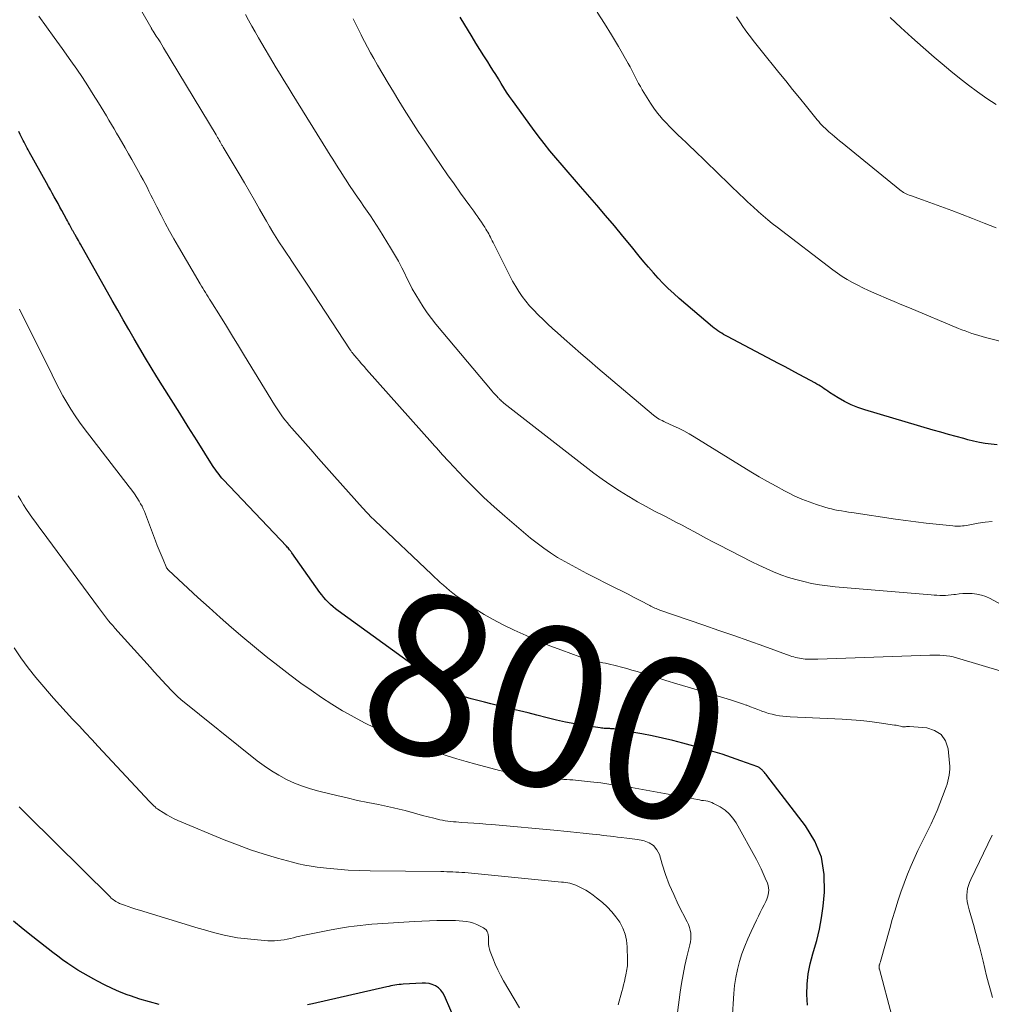
# Model space of a CAD drawing. Units: feet. Extents: x 1990000 to 1995028, y 555000 to 560000.
# Drawn here: x 1993105 to 1993227, y 555894 to 556017 of the extents above; entities that cross this region are included whole.
import ezdxf
from ezdxf.enums import TextEntityAlignment as Align

# ---------------------------------------------------------------- set-up
doc = ezdxf.new("R2010")
doc.units = ezdxf.units.FT
doc.header["$LTSCALE"] = 100
doc.header["$MEASUREMENT"] = 0
for name, color, linetype, lineweight in [('CONTOUR INDEX', 32, 'Continuous', 25), ('CONTOUR INDEX LABEL', 7, 'Continuous', 15), ('CONTOUR INTERMEDIATE', 40, 'Continuous', 15)]:
    doc.layers.add(name, color=color, linetype=linetype, lineweight=lineweight)
doc.styles.add('slant', font='romans.shx', dxfattribs={"oblique": 14.999978})

msp = doc.modelspace()

# ---------------------------------------------------------------- linework, layer by layer
at = {"layer": 'CONTOUR INDEX', "flags": 128}
for points, elevation in [([(1993227.58, 555964.13), (1993226.84, 555964.21), (1993226.1, 555964.32), (1993225.37, 555964.44), (1993224.65, 555964.6), (1993223.92, 555964.78), (1993223.43, 555964.91), (1993222.46, 555965.17), (1993221.49, 555965.44), (1993220.53, 555965.71), (1993219.57, 555965.99), (1993211.04, 555968.5), (1993210.17, 555968.8), (1993209.33, 555969.14), (1993208.51, 555969.55), (1993207.72, 555970.01), (1993206.63, 555970.7), (1993206.4, 555970.85), (1993206.18, 555971), (1993205.95, 555971.15), (1993205.73, 555971.31), (1993205.5, 555971.46), (1993205.28, 555971.6), (1993205.04, 555971.74), (1993204.8, 555971.88), (1993203.6, 555972.52), (1993202.76, 555972.97), (1993201.92, 555973.42), (1993201.07, 555973.87), (1993200.23, 555974.32), (1993193.87, 555977.67), (1993193.62, 555977.8), (1993193.38, 555977.94), (1993193.14, 555978.08), (1993192.9, 555978.23), (1993192.66, 555978.38), (1993192.43, 555978.54), (1993192.21, 555978.71), (1993191.99, 555978.88), (1993187.81, 555982.44), (1993187.13, 555983.05), (1993186.46, 555983.67), (1993185.82, 555984.31), (1993185.19, 555984.97), (1993184.59, 555985.65), (1993183.99, 555986.34), (1993183.4, 555987.03), (1993182.82, 555987.74), (1993181.85, 555988.93), (1993180.78, 555990.23), (1993179.71, 555991.52), (1993178.62, 555992.8), (1993177.52, 555994.08), (1993175.49, 555996.43), (1993174.72, 555997.32), (1993173.95, 555998.22), (1993173.18, 555999.11), (1993172.41, 556000.01), (1993171.65, 556000.91), (1993170.91, 556001.83), (1993170.19, 556002.76), (1993169.48, 556003.71), (1993166.96, 556007.17), (1993166.58, 556007.69), (1993166.22, 556008.23), (1993165.87, 556008.77), (1993165.54, 556009.32), (1993165.21, 556009.88), (1993164.87, 556010.43), (1993164.53, 556010.98), (1993164.18, 556011.52), (1993163.88, 556012), (1993163.38, 556012.78), (1993162.89, 556013.56), (1993162.4, 556014.35), (1993161.91, 556015.14), (1993160.41, 556017.59)], 820), ([(1993203.85, 555894.1), (1993203.78, 555895.4), (1993203.83, 555896.7), (1993203.95, 555897.98), (1993204.21, 555899.25), (1993204.54, 555900.5), (1993204.63, 555900.78), (1993205.03, 555902.18), (1993205.38, 555903.59), (1993205.63, 555905.01), (1993205.82, 555906.45), (1993206, 555908.19), (1993205.97, 555910.43), (1993205.61, 555912.58), (1993204.78, 555914.6), (1993203.63, 555916.52), (1993198.79, 555922.79), (1993198.68, 555922.92), (1993198.58, 555923.05), (1993198.47, 555923.18), (1993198.35, 555923.31), (1993198.25, 555923.42), (1993198.19, 555923.49), (1993198.12, 555923.55), (1993198.05, 555923.62), (1993197.98, 555923.68), (1993197.9, 555923.73), (1993197.82, 555923.79), (1993197.73, 555923.83), (1993197.65, 555923.87), (1993195.52, 555924.65), (1993194.36, 555925.06), (1993193.2, 555925.45), (1993192.03, 555925.81), (1993190.84, 555926.15), (1993188.29, 555926.85), (1993187.02, 555927.17), (1993185.74, 555927.48), (1993184.45, 555927.75), (1993183.16, 555928), (1993181.16, 555928.35), (1993180.87, 555928.4), (1993180.57, 555928.45), (1993180.28, 555928.5), (1993179.98, 555928.55), (1993179.63, 555928.61), (1993179.51, 555928.63), (1993179.39, 555928.64), (1993179.27, 555928.65), (1993179.15, 555928.66), (1993179.03, 555928.67), (1993178.91, 555928.68), (1993178.79, 555928.68), (1993178.67, 555928.69), (1993178.58, 555928.69), (1993178.42, 555928.69), (1993178.26, 555928.7), (1993178.1, 555928.72), (1993177.93, 555928.74), (1993175.93, 555929.06), (1993174.76, 555929.26), (1993173.61, 555929.48), (1993172.46, 555929.73), (1993171.31, 555930.01), (1993170.02, 555930.34), (1993168.93, 555930.62), (1993167.83, 555930.89), (1993166.74, 555931.15), (1993165.64, 555931.42), (1993165.1, 555931.54), (1993164.27, 555931.74), (1993163.45, 555931.95), (1993162.63, 555932.16), (1993161.8, 555932.38), (1993160.95, 555932.62), (1993160.56, 555932.73), (1993160.18, 555932.87), (1993159.8, 555933.02), (1993159.43, 555933.2), (1993159.07, 555933.39), (1993158.72, 555933.59), (1993158.38, 555933.81), (1993158.04, 555934.05), (1993156.86, 555934.92), (1993155.94, 555935.59), (1993155.02, 555936.27), (1993154.1, 555936.94), (1993153.17, 555937.61), (1993145.17, 555943.4), (1993144.85, 555943.65), (1993144.53, 555943.9), (1993144.22, 555944.17), (1993143.93, 555944.45), (1993143.64, 555944.75), (1993143.37, 555945.05), (1993143.12, 555945.37), (1993142.87, 555945.69), (1993139.38, 555950.63), (1993139.32, 555950.72), (1993139.26, 555950.8), (1993139.19, 555950.88), (1993139.13, 555950.97), (1993139.08, 555951.03), (1993138.98, 555951.14), (1993138.89, 555951.25), (1993138.79, 555951.36), (1993138.69, 555951.46), (1993130.82, 555959.78), (1993130.63, 555959.98), (1993130.45, 555960.19), (1993130.27, 555960.41), (1993130.1, 555960.63), (1993129.93, 555960.85), (1993129.77, 555961.08), (1993129.61, 555961.31), (1993129.46, 555961.54), (1993127.51, 555964.65), (1993126.42, 555966.37), (1993125.34, 555968.09), (1993124.27, 555969.81), (1993123.19, 555971.53), (1993122.5, 555972.62), (1993121.78, 555973.8), (1993121.06, 555974.99), (1993120.35, 555976.18), (1993119.65, 555977.37), (1993118.96, 555978.57), (1993118.28, 555979.78), (1993117.59, 555980.98), (1993116.91, 555982.18), (1993112.92, 555989.23), (1993112.8, 555989.45), (1993112.68, 555989.67), (1993112.55, 555989.88), (1993112.43, 555990.1), (1993112.27, 555990.37), (1993112.22, 555990.45), (1993112.17, 555990.53), (1993112.13, 555990.61), (1993112.08, 555990.7), (1993112, 555990.84), (1993111.94, 555990.93), (1993111.68, 555991.43), (1993111.55, 555991.67), (1993111.42, 555991.9), (1993111.3, 555992.14), (1993111.17, 555992.37), (1993110.6, 555993.42), (1993110.36, 555993.86), (1993110.12, 555994.29), (1993109.88, 555994.72), (1993109.64, 555995.16), (1993109.4, 555995.59), (1993109.16, 555996.02), (1993108.92, 555996.45), (1993108.68, 555996.88), (1993106.51, 556000.76), (1993106.38, 556001), (1993106.25, 556001.24), (1993106.13, 556001.48), (1993106, 556001.72), (1993105.88, 556001.96), (1993105.76, 556002.2), (1993105.64, 556002.44), (1993105.52, 556002.68), (1993105.4, 556002.93), (1993105.21, 556003.3)], 800), ([(1993122.76, 555894.18), (1993121.55, 555894.48), (1993120.36, 555894.83), (1993119.18, 555895.24), (1993118.76, 555895.39), (1993117.81, 555895.77), (1993116.88, 555896.17), (1993115.95, 555896.61), (1993115.05, 555897.08), (1993114.59, 555897.32), (1993113.92, 555897.69), (1993113.26, 555898.07), (1993112.61, 555898.47), (1993111.96, 555898.88), (1993111.33, 555899.31), (1993110.7, 555899.75), (1993110.09, 555900.21), (1993109.48, 555900.67), (1993106.98, 555902.63), (1993105.77, 555903.6), (1993104.57, 555904.59)], 780), ([(1993160.03, 555891.57), (1993158.48, 555895.23), (1993158.27, 555895.61), (1993158.02, 555895.95), (1993157.7, 555896.24), (1993157.34, 555896.48), (1993156.94, 555896.66), (1993156.53, 555896.79), (1993156.1, 555896.84), (1993155.67, 555896.85), (1993153.29, 555896.7), (1993153.03, 555896.67), (1993152.78, 555896.65), (1993152.52, 555896.61), (1993152.27, 555896.58), (1993152.02, 555896.53), (1993151.76, 555896.48), (1993151.51, 555896.43), (1993151.26, 555896.38), (1993141.96, 555894.27), (1993141.33, 555894.12)], 780)]:
    msp.add_lwpolyline(points, dxfattribs=dict(at, elevation=elevation))
at = {"layer": 'CONTOUR INTERMEDIATE', "flags": 128}
for points, elevation in [([(1993228.53, 555935.72), (1993222.51, 555937.51), (1993222.1, 555937.62), (1993221.69, 555937.71), (1993221.27, 555937.77), (1993220.85, 555937.81), (1993220.43, 555937.84), (1993220.01, 555937.85), (1993219.58, 555937.85), (1993219.16, 555937.84), (1993205.15, 555937.34), (1993204.81, 555937.33), (1993204.46, 555937.33), (1993204.12, 555937.34), (1993203.77, 555937.35), (1993203.56, 555937.36), (1993203.32, 555937.38), (1993203.08, 555937.41), (1993202.85, 555937.45), (1993202.61, 555937.49), (1993202.38, 555937.55), (1993202.15, 555937.62), (1993201.92, 555937.69), (1993201.69, 555937.77), (1993198.41, 555938.95), (1993196.54, 555939.62), (1993194.67, 555940.29), (1993192.79, 555940.94), (1993190.92, 555941.59), (1993185.41, 555943.48), (1993185.25, 555943.54), (1993185.09, 555943.6), (1993184.92, 555943.66), (1993184.76, 555943.73), (1993184.6, 555943.8), (1993184.44, 555943.87), (1993184.28, 555943.95), (1993184.13, 555944.03), (1993182.93, 555944.66), (1993182.18, 555945.05), (1993181.42, 555945.45), (1993180.67, 555945.84), (1993179.91, 555946.22), (1993176.27, 555948.07), (1993175.35, 555948.55), (1993174.43, 555949.04), (1993173.52, 555949.55), (1993172.61, 555950.07), (1993171.73, 555950.62), (1993170.87, 555951.2), (1993170.04, 555951.83), (1993169.22, 555952.48), (1993165.99, 555955.22), (1993164.67, 555956.38), (1993163.37, 555957.57), (1993162.12, 555958.8), (1993160.89, 555960.06), (1993158.99, 555962.07), (1993158.73, 555962.34), (1993158.47, 555962.62), (1993158.22, 555962.9), (1993157.96, 555963.18), (1993157.71, 555963.47), (1993157.46, 555963.75), (1993157.2, 555964.03), (1993156.95, 555964.31), (1993148.71, 555973.56), (1993148.4, 555973.91), (1993148.1, 555974.26), (1993147.8, 555974.62), (1993147.49, 555974.97), (1993146.99, 555975.57), (1993146.94, 555975.63), (1993146.9, 555975.68), (1993146.85, 555975.74), (1993146.81, 555975.8), (1993146.77, 555975.85), (1993146.73, 555975.91), (1993146.69, 555975.97), (1993146.65, 555976.03), (1993141.29, 555984.22), (1993140.8, 555984.97), (1993140.29, 555985.73), (1993139.79, 555986.48), (1993139.28, 555987.23), (1993139.15, 555987.42), (1993138.71, 555988.08), (1993138.27, 555988.74), (1993137.84, 555989.4), (1993137.41, 555990.07), (1993136.99, 555990.74), (1993136.58, 555991.42), (1993136.18, 555992.11), (1993135.79, 555992.79), (1993135.32, 555993.62), (1993134.7, 555994.72), (1993134.07, 555995.82), (1993133.43, 555996.91), (1993132.78, 555998), (1993130.78, 556001.36), (1993130.73, 556001.45), (1993130.68, 556001.53), (1993130.63, 556001.61), (1993130.58, 556001.7), (1993130.53, 556001.78), (1993130.48, 556001.87), (1993130.43, 556001.95), (1993130.39, 556002.03), (1993130.29, 556002.21), (1993130.19, 556002.38), (1993130.09, 556002.55), (1993129.99, 556002.72), (1993129.89, 556002.89), (1993123.33, 556013.78), (1993123.1, 556014.15), (1993122.88, 556014.51), (1993122.65, 556014.88), (1993122.41, 556015.24), (1993122.03, 556015.85), (1993121.99, 556015.91), (1993121.95, 556015.97), (1993121.91, 556016.04), (1993121.87, 556016.1), (1993121.83, 556016.16), (1993121.8, 556016.22), (1993121.76, 556016.29), (1993121.72, 556016.35), (1993117.58, 556023.65)], 808), ([(1993229.27, 555976.78), (1993226.15, 555977.57), (1993225.72, 555977.69), (1993225.29, 555977.81), (1993224.87, 555977.94), (1993224.44, 555978.07), (1993224.02, 555978.22), (1993223.6, 555978.37), (1993223.18, 555978.53), (1993222.77, 555978.69), (1993216.64, 555981.25), (1993215.66, 555981.66), (1993214.69, 555982.07), (1993213.71, 555982.49), (1993212.74, 555982.9), (1993212.15, 555983.15), (1993211.48, 555983.45), (1993210.81, 555983.76), (1993210.15, 555984.09), (1993209.49, 555984.43), (1993208.85, 555984.8), (1993208.22, 555985.18), (1993207.61, 555985.59), (1993207.02, 555986.03), (1993200.06, 555991.33), (1993199.47, 555991.8), (1993198.89, 555992.27), (1993198.32, 555992.76), (1993197.75, 555993.25), (1993197.02, 555993.92), (1993196.83, 555994.09), (1993196.64, 555994.27), (1993196.46, 555994.44), (1993196.28, 555994.62), (1993196.09, 555994.79), (1993195.91, 555994.97), (1993195.73, 555995.15), (1993195.55, 555995.32), (1993189.69, 556000.97), (1993189.18, 556001.45), (1993188.68, 556001.94), (1993188.17, 556002.42), (1993187.66, 556002.9), (1993187.15, 556003.39), (1993186.66, 556003.88), (1993186.18, 556004.39), (1993185.71, 556004.91), (1993185.62, 556005.02), (1993185.12, 556005.61), (1993184.65, 556006.22), (1993184.22, 556006.85), (1993183.8, 556007.51), (1993183.2, 556008.52), (1993182.97, 556008.92), (1993182.74, 556009.33), (1993182.53, 556009.74), (1993182.32, 556010.16), (1993182.11, 556010.58), (1993181.9, 556010.99), (1993181.68, 556011.4), (1993181.45, 556011.8), (1993180.23, 556013.93), (1993179.36, 556015.38), (1993178.48, 556016.82), (1993177.55, 556018.24)], 824), ([(1993214.43, 555892.76), (1993212.87, 555898.57), (1993212.85, 555898.63), (1993212.84, 555898.7), (1993212.83, 555898.76), (1993212.83, 555898.82), (1993212.82, 555898.91), (1993212.82, 555898.93), (1993212.82, 555898.95), (1993212.82, 555898.96), (1993212.82, 555898.98), (1993212.84, 555899.05), (1993212.84, 555899.07), (1993212.85, 555899.08), (1993212.85, 555899.1), (1993212.86, 555899.12), (1993212.9, 555899.24), (1993212.93, 555899.32), (1993212.96, 555899.4), (1993212.98, 555899.48), (1993213.01, 555899.56), (1993214.15, 555903.66), (1993214.48, 555904.81), (1993214.82, 555905.95), (1993215.17, 555907.09), (1993215.54, 555908.23), (1993215.94, 555909.35), (1993216.36, 555910.47), (1993216.83, 555911.56), (1993217.32, 555912.65), (1993217.69, 555913.42), (1993218.09, 555914.26), (1993218.5, 555915.09), (1993218.91, 555915.92), (1993219.32, 555916.75), (1993219.72, 555917.59), (1993220.09, 555918.43), (1993220.44, 555919.29), (1993220.77, 555920.16), (1993221.2, 555921.37), (1993221.32, 555921.73), (1993221.42, 555922.09), (1993221.51, 555922.46), (1993221.59, 555922.83), (1993221.64, 555923.21), (1993221.66, 555923.59), (1993221.66, 555923.96), (1993221.64, 555924.34), (1993221.45, 555926.14), (1993221.11, 555927.12), (1993220.58, 555927.92), (1993219.77, 555928.43), (1993218.78, 555928.74), (1993216.62, 555928.91), (1993216.49, 555928.92), (1993216.36, 555928.92), (1993216.24, 555928.91), (1993216.11, 555928.89), (1993215.99, 555928.88), (1993215.86, 555928.88), (1993215.74, 555928.89), (1993215.62, 555928.92), (1993215.49, 555928.95), (1993215.31, 555928.99), (1993215.12, 555929.04), (1993214.94, 555929.07), (1993214.75, 555929.1), (1993212.83, 555929.39), (1993211.68, 555929.54), (1993210.53, 555929.67), (1993209.37, 555929.76), (1993208.21, 555929.83), (1993201.71, 555930.13), (1993201.25, 555930.16), (1993200.8, 555930.21), (1993200.35, 555930.27), (1993199.9, 555930.35), (1993199.45, 555930.45), (1993199.01, 555930.56), (1993198.58, 555930.7), (1993198.15, 555930.86), (1993198.09, 555930.88), (1993197.64, 555931.05), (1993197.18, 555931.23), (1993196.72, 555931.4), (1993196.27, 555931.57), (1993196.21, 555931.59), (1993195.72, 555931.76), (1993195.23, 555931.93), (1993194.74, 555932.09), (1993194.25, 555932.24), (1993190.35, 555933.41), (1993188.94, 555933.83), (1993187.53, 555934.26), (1993186.13, 555934.69), (1993184.72, 555935.12), (1993183.2, 555935.58), (1993182.55, 555935.78), (1993181.91, 555935.97), (1993181.25, 555936.16), (1993180.6, 555936.34), (1993179.98, 555936.51), (1993179.64, 555936.6), (1993179.29, 555936.68), (1993178.95, 555936.76), (1993178.61, 555936.83), (1993178.26, 555936.9), (1993177.92, 555936.97), (1993177.57, 555937.05), (1993177.23, 555937.12), (1993177.07, 555937.16), (1993176.65, 555937.27), (1993176.23, 555937.38), (1993175.82, 555937.51), (1993175.4, 555937.65), (1993173.16, 555938.45), (1993171.64, 555939.02), (1993170.14, 555939.63), (1993168.66, 555940.28), (1993167.19, 555940.97), (1993165.72, 555941.69), (1993164.56, 555942.3), (1993163.42, 555942.94), (1993162.31, 555943.64), (1993161.22, 555944.37), (1993159.9, 555945.31), (1993159.49, 555945.61), (1993159.09, 555945.92), (1993158.7, 555946.24), (1993158.32, 555946.58), (1993157.94, 555946.92), (1993157.57, 555947.26), (1993157.2, 555947.61), (1993156.83, 555947.95), (1993149.79, 555954.64), (1993149.58, 555954.84), (1993149.38, 555955.03), (1993149.18, 555955.23), (1993148.99, 555955.43), (1993148.79, 555955.64), (1993148.6, 555955.84), (1993148.41, 555956.05), (1993148.22, 555956.25), (1993144.71, 555960.19), (1993143.72, 555961.31), (1993142.72, 555962.42), (1993141.73, 555963.54), (1993140.74, 555964.66), (1993139.36, 555966.22), (1993139.06, 555966.57), (1993138.78, 555966.92), (1993138.5, 555967.27), (1993138.22, 555967.64), (1993137.96, 555968.01), (1993137.7, 555968.38), (1993137.46, 555968.76), (1993137.22, 555969.14), (1993133.46, 555975.28), (1993132.7, 555976.51), (1993131.95, 555977.74), (1993131.19, 555978.96), (1993130.43, 555980.18), (1993129.24, 555982.08), (1993129.07, 555982.35), (1993128.9, 555982.62), (1993128.73, 555982.89), (1993128.56, 555983.17), (1993128.4, 555983.44), (1993128.23, 555983.71), (1993128.06, 555983.99), (1993127.9, 555984.26), (1993125.18, 555988.91), (1993124.62, 555989.88), (1993124.07, 555990.87), (1993123.53, 555991.86), (1993123.01, 555992.86), (1993122.48, 555993.91), (1993122.23, 555994.39), (1993121.99, 555994.88), (1993121.75, 555995.36), (1993121.5, 555995.84), (1993121.26, 555996.33), (1993121.01, 555996.81), (1993120.76, 555997.28), (1993120.5, 555997.76), (1993120.2, 555998.3), (1993119.78, 555999.05), (1993119.37, 555999.79), (1993118.94, 556000.53), (1993118.52, 556001.26), (1993117.76, 556002.56), (1993117.44, 556003.1), (1993117.13, 556003.65), (1993116.81, 556004.19), (1993116.49, 556004.73), (1993116.18, 556005.28), (1993115.85, 556005.82), (1993115.53, 556006.35), (1993115.2, 556006.89), (1993114.53, 556007.95), (1993113.86, 556009.01), (1993113.17, 556010.06), (1993112.46, 556011.1), (1993111.74, 556012.13), (1993110.62, 556013.7), (1993109.66, 556015.05), (1993108.7, 556016.39), (1993107.73, 556017.72)], 804), ([(1993236.27, 555939.73), (1993226.7, 555944.92), (1993226.16, 555945.17), (1993225.62, 555945.36), (1993225.05, 555945.47), (1993224.46, 555945.53), (1993224.19, 555945.54), (1993223.74, 555945.55), (1993223.28, 555945.53), (1993222.83, 555945.5), (1993222.37, 555945.44), (1993222.17, 555945.42), (1993221.82, 555945.37), (1993221.47, 555945.34), (1993221.12, 555945.32), (1993220.76, 555945.31), (1993220.41, 555945.32), (1993220.06, 555945.33), (1993219.7, 555945.35), (1993219.35, 555945.37), (1993208.35, 555946.28), (1993207.35, 555946.38), (1993206.35, 555946.49), (1993205.37, 555946.65), (1993204.38, 555946.82), (1993203.4, 555947.03), (1993202.43, 555947.28), (1993201.48, 555947.57), (1993200.54, 555947.9), (1993199.61, 555948.27), (1993198.69, 555948.66), (1993197.79, 555949.08), (1993196.89, 555949.52), (1993192.79, 555951.62), (1993192.02, 555952.02), (1993191.25, 555952.42), (1993190.49, 555952.83), (1993189.72, 555953.25), (1993188.96, 555953.67), (1993188.19, 555954.08), (1993187.42, 555954.48), (1993186.65, 555954.88), (1993185.94, 555955.24), (1993184.82, 555955.82), (1993183.7, 555956.42), (1993182.6, 555957.03), (1993181.5, 555957.67), (1993181.44, 555957.7), (1993180.34, 555958.38), (1993179.25, 555959.09), (1993178.19, 555959.84), (1993177.15, 555960.61), (1993165.9, 555969.36), (1993165.8, 555969.44), (1993165.7, 555969.52), (1993165.6, 555969.61), (1993165.5, 555969.7), (1993165.47, 555969.73), (1993165.39, 555969.8), (1993165.32, 555969.88), (1993165.24, 555969.95), (1993165.17, 555970.03), (1993165.01, 555970.2), (1993164.87, 555970.36), (1993164.72, 555970.53), (1993164.57, 555970.69), (1993164.43, 555970.86), (1993157.38, 555979.24), (1993156.82, 555979.93), (1993156.29, 555980.64), (1993155.8, 555981.37), (1993155.32, 555982.12), (1993154.87, 555982.88), (1993154.44, 555983.65), (1993154.04, 555984.44), (1993153.64, 555985.23), (1993153.57, 555985.38), (1993153.14, 555986.25), (1993152.69, 555987.11), (1993152.22, 555987.95), (1993151.72, 555988.78), (1993150.35, 555991.02), (1993149.97, 555991.62), (1993149.59, 555992.2), (1993149.2, 555992.78), (1993148.8, 555993.36), (1993148.39, 555993.93), (1993147.99, 555994.5), (1993147.59, 555995.08), (1993147.2, 555995.66), (1993146.5, 555996.69), (1993146.16, 555997.21), (1993145.82, 555997.73), (1993145.48, 555998.26), (1993145.15, 555998.78), (1993144.82, 555999.31), (1993144.49, 555999.84), (1993144.17, 556000.37), (1993143.84, 556000.89), (1993139.39, 556008.02), (1993138.89, 556008.84), (1993138.39, 556009.65), (1993137.9, 556010.47), (1993137.41, 556011.29), (1993135.21, 556015.02), (1993134.79, 556015.75), (1993134.37, 556016.48), (1993133.96, 556017.21), (1993133.56, 556017.95)], 812), ([(1993226.97, 555954.57), (1993226.1, 555954.47), (1993225.22, 555954.33), (1993223.95, 555954.1), (1993223.71, 555954.06), (1993223.48, 555954.03), (1993223.24, 555954), (1993223.01, 555953.98), (1993222.77, 555953.97), (1993222.53, 555953.97), (1993222.3, 555953.98), (1993222.06, 555954), (1993219.98, 555954.2), (1993218.7, 555954.34), (1993217.43, 555954.49), (1993216.15, 555954.66), (1993214.88, 555954.84), (1993209.42, 555955.66), (1993208.99, 555955.73), (1993208.57, 555955.8), (1993208.14, 555955.87), (1993207.71, 555955.94), (1993207.29, 555956.03), (1993206.87, 555956.12), (1993206.45, 555956.23), (1993206.04, 555956.35), (1993205, 555956.67), (1993204.08, 555956.99), (1993203.17, 555957.34), (1993202.28, 555957.73), (1993201.41, 555958.16), (1993200.99, 555958.38), (1993199.93, 555958.95), (1993198.87, 555959.54), (1993197.83, 555960.14), (1993196.79, 555960.77), (1993189.7, 555965.12), (1993189.05, 555965.5), (1993188.4, 555965.87), (1993187.73, 555966.21), (1993187.05, 555966.53), (1993186.08, 555966.98), (1993185.88, 555967.07), (1993185.69, 555967.16), (1993185.5, 555967.26), (1993185.31, 555967.36), (1993185.12, 555967.47), (1993184.94, 555967.59), (1993184.77, 555967.71), (1993184.6, 555967.85), (1993177.63, 555973.73), (1993176.58, 555974.63), (1993175.53, 555975.54), (1993174.48, 555976.46), (1993173.45, 555977.38), (1993172.58, 555978.15), (1993171.99, 555978.7), (1993171.39, 555979.24), (1993170.8, 555979.8), (1993170.22, 555980.36), (1993170.14, 555980.43), (1993169.62, 555980.97), (1993169.11, 555981.52), (1993168.64, 555982.11), (1993168.19, 555982.7), (1993167.77, 555983.32), (1993167.37, 555983.95), (1993166.99, 555984.6), (1993166.64, 555985.27), (1993164.54, 555989.45), (1993164.43, 555989.66), (1993164.32, 555989.87), (1993164.22, 555990.08), (1993164.11, 555990.29), (1993164, 555990.5), (1993163.88, 555990.71), (1993163.77, 555990.91), (1993163.64, 555991.12), (1993163.5, 555991.34), (1993163.3, 555991.65), (1993163.1, 555991.96), (1993162.89, 555992.26), (1993162.68, 555992.56), (1993162.62, 555992.65), (1993162.37, 555992.99), (1993162.12, 555993.33), (1993161.88, 555993.68), (1993161.63, 555994.02), (1993160.48, 555995.62), (1993159.66, 555996.76), (1993158.85, 555997.91), (1993158.05, 555999.07), (1993157.25, 556000.23), (1993157, 556000.61), (1993156.08, 556001.97), (1993155.18, 556003.33), (1993154.29, 556004.7), (1993153.42, 556006.08), (1993152.76, 556007.14), (1993152.08, 556008.25), (1993151.41, 556009.35), (1993150.75, 556010.47), (1993150.1, 556011.59), (1993149.61, 556012.44), (1993149.22, 556013.14), (1993148.84, 556013.85), (1993148.47, 556014.56), (1993148.1, 556015.28), (1993148.05, 556015.38), (1993147.72, 556016.05), (1993147.37, 556016.72), (1993147.02, 556017.38)], 816), ([(1993227.47, 555991.26), (1993225.98, 555991.84), (1993224.49, 555992.42), (1993221.91, 555993.43), (1993220.99, 555993.78), (1993220.08, 555994.12), (1993219.16, 555994.45), (1993218.24, 555994.77), (1993216.74, 555995.29), (1993216.57, 555995.36), (1993216.39, 555995.43), (1993216.22, 555995.51), (1993216.05, 555995.59), (1993215.89, 555995.69), (1993215.73, 555995.79), (1993215.58, 555995.9), (1993215.43, 555996.02), (1993208.21, 556001.89), (1993207.89, 556002.15), (1993207.57, 556002.41), (1993207.25, 556002.68), (1993206.94, 556002.94), (1993206.76, 556003.09), (1993206.54, 556003.28), (1993206.31, 556003.48), (1993206.1, 556003.69), (1993205.88, 556003.9), (1993205.68, 556004.11), (1993205.47, 556004.33), (1993205.28, 556004.56), (1993205.09, 556004.78), (1993203.73, 556006.44), (1993202.87, 556007.5), (1993202, 556008.57), (1993201.14, 556009.63), (1993200.28, 556010.7), (1993198.08, 556013.43), (1993197.74, 556013.85), (1993197.41, 556014.28), (1993197.07, 556014.7), (1993196.73, 556015.13), (1993196.41, 556015.57), (1993196.09, 556016.01), (1993195.78, 556016.45), (1993195.47, 556016.9), (1993194.99, 556017.64)], 828), ([(1993227.45, 556006.68), (1993226.29, 556007.45), (1993225.14, 556008.25), (1993223.99, 556009.1), (1993222.88, 556009.96), (1993221.78, 556010.85), (1993220.7, 556011.75), (1993219.73, 556012.59), (1993218.32, 556013.81), (1993216.93, 556015.05), (1993215.56, 556016.3), (1993214.2, 556017.57)], 832), ([(1993194.44, 555892.3), (1993194.65, 555895.56), (1993194.75, 555896.56), (1993194.89, 555897.56), (1993195.1, 555898.55), (1993195.36, 555899.53), (1993195.67, 555900.49), (1993196.01, 555901.44), (1993196.4, 555902.38), (1993196.81, 555903.3), (1993197.49, 555904.72), (1993197.73, 555905.2), (1993197.96, 555905.68), (1993198.2, 555906.16), (1993198.44, 555906.64), (1993198.65, 555907.05), (1993198.77, 555907.32), (1993198.88, 555907.6), (1993198.95, 555907.89), (1993199, 555908.18), (1993199.02, 555908.48), (1993199, 555908.77), (1993198.94, 555909.05), (1993198.85, 555909.33), (1993198.59, 555909.97), (1993198.33, 555910.56), (1993198.06, 555911.14), (1993197.77, 555911.71), (1993197.47, 555912.28), (1993194.95, 555916.87), (1993194.55, 555917.47), (1993194.09, 555918.01), (1993193.55, 555918.46), (1993192.95, 555918.86), (1993192.13, 555919.31), (1993191.89, 555919.42), (1993191.65, 555919.51), (1993191.4, 555919.58), (1993191.14, 555919.62), (1993190.88, 555919.66), (1993190.61, 555919.69), (1993190.35, 555919.74), (1993190.09, 555919.78), (1993181.85, 555921.28), (1993180.57, 555921.49), (1993179.29, 555921.69), (1993178, 555921.86), (1993176.72, 555922.01), (1993174.87, 555922.21), (1993174.51, 555922.24), (1993174.14, 555922.27), (1993173.77, 555922.29), (1993173.4, 555922.31), (1993173.03, 555922.32), (1993172.67, 555922.34), (1993172.3, 555922.37), (1993171.93, 555922.4), (1993170.2, 555922.57), (1993168.98, 555922.73), (1993167.76, 555922.91), (1993166.55, 555923.16), (1993165.35, 555923.44), (1993162.37, 555924.22), (1993161.18, 555924.54), (1993159.99, 555924.89), (1993158.81, 555925.26), (1993157.64, 555925.65), (1993156.07, 555926.19), (1993155.69, 555926.32), (1993155.31, 555926.45), (1993154.92, 555926.59), (1993154.54, 555926.73), (1993154.16, 555926.87), (1993153.78, 555927.02), (1993153.4, 555927.17), (1993153.02, 555927.33), (1993151.08, 555928.16), (1993149.75, 555928.76), (1993148.44, 555929.39), (1993147.15, 555930.08), (1993145.88, 555930.8), (1993145.71, 555930.9), (1993144.37, 555931.72), (1993143.06, 555932.56), (1993141.78, 555933.45), (1993140.51, 555934.36), (1993139.13, 555935.39), (1993137.63, 555936.53), (1993136.15, 555937.68), (1993134.69, 555938.87), (1993133.25, 555940.07), (1993131.82, 555941.29), (1993130.41, 555942.53), (1993129.01, 555943.79), (1993127.62, 555945.06), (1993123.95, 555948.47), (1993123.86, 555948.56), (1993123.78, 555948.66), (1993123.71, 555948.77), (1993123.65, 555948.89), (1993123.26, 555949.81), (1993123.01, 555950.39), (1993122.77, 555950.97), (1993122.54, 555951.56), (1993122.31, 555952.15), (1993121.07, 555955.47), (1993120.94, 555955.81), (1993120.79, 555956.14), (1993120.63, 555956.46), (1993120.45, 555956.78), (1993120.27, 555957.09), (1993119.98, 555957.55), (1993119.68, 555958.01), (1993119.37, 555958.45), (1993119.04, 555958.89), (1993113.4, 555966.19), (1993112.82, 555966.97), (1993112.26, 555967.77), (1993111.73, 555968.59), (1993111.23, 555969.43), (1993110.74, 555970.28), (1993110.27, 555971.14), (1993109.82, 555972), (1993109.38, 555972.88), (1993105.31, 555981.08)], 796), ([(1993187.27, 555890.63), (1993187.94, 555895.69), (1993188.1, 555896.81), (1993188.3, 555897.93), (1993188.53, 555899.04), (1993188.79, 555900.14), (1993189.17, 555901.62), (1993189.24, 555901.99), (1993189.28, 555902.35), (1993189.29, 555902.72), (1993189.26, 555903.09), (1993189.2, 555903.45), (1993189.11, 555903.81), (1993188.98, 555904.15), (1993188.83, 555904.49), (1993187.71, 555906.68), (1993187.13, 555907.91), (1993186.58, 555909.16), (1993186.11, 555910.44), (1993185.69, 555911.73), (1993185.34, 555912.9), (1993185.03, 555913.52), (1993184.62, 555914.04), (1993184.07, 555914.39), (1993183.42, 555914.63), (1993183.27, 555914.66), (1993182.6, 555914.78), (1993181.92, 555914.89), (1993181.25, 555914.98), (1993180.57, 555915.05), (1993180.09, 555915.1), (1993179.65, 555915.15), (1993179.21, 555915.2), (1993178.76, 555915.25), (1993178.32, 555915.31), (1993177.88, 555915.37), (1993177.43, 555915.42), (1993176.99, 555915.47), (1993176.55, 555915.52), (1993175.82, 555915.59), (1993175.02, 555915.68), (1993174.21, 555915.76), (1993173.4, 555915.83), (1993172.59, 555915.91), (1993164.38, 555916.66), (1993163.64, 555916.72), (1993162.89, 555916.79), (1993162.15, 555916.84), (1993161.4, 555916.89), (1993160.59, 555916.94), (1993160.25, 555916.97), (1993159.91, 555916.99), (1993159.57, 555917.02), (1993159.23, 555917.05), (1993158.9, 555917.09), (1993158.56, 555917.14), (1993158.23, 555917.2), (1993157.89, 555917.27), (1993157.13, 555917.46), (1993156.42, 555917.63), (1993155.71, 555917.81), (1993155, 555918.01), (1993154.3, 555918.2), (1993154.26, 555918.21), (1993153.54, 555918.41), (1993152.81, 555918.6), (1993152.08, 555918.77), (1993151.35, 555918.92), (1993150.2, 555919.15), (1993148.89, 555919.41), (1993147.58, 555919.69), (1993146.28, 555919.99), (1993144.98, 555920.29), (1993142.76, 555920.82), (1993141.72, 555921.11), (1993140.69, 555921.45), (1993139.69, 555921.85), (1993138.7, 555922.3), (1993137.74, 555922.82), (1993136.81, 555923.37), (1993135.92, 555923.99), (1993135.05, 555924.64), (1993125.5, 555932.31), (1993125.36, 555932.43), (1993125.21, 555932.55), (1993125.07, 555932.68), (1993124.93, 555932.81), (1993124.8, 555932.94), (1993124.66, 555933.07), (1993124.53, 555933.2), (1993124.4, 555933.34), (1993123.64, 555934.14), (1993123.13, 555934.68), (1993122.63, 555935.22), (1993122.13, 555935.77), (1993121.63, 555936.32), (1993117.23, 555941.22), (1993116.96, 555941.53), (1993116.7, 555941.84), (1993116.44, 555942.15), (1993116.18, 555942.47), (1993115.93, 555942.8), (1993115.67, 555943.12), (1993115.43, 555943.45), (1993115.18, 555943.78), (1993108.12, 555953.33), (1993107.72, 555953.87), (1993107.33, 555954.41), (1993106.94, 555954.96), (1993106.55, 555955.51), (1993106.18, 555956.06), (1993105.81, 555956.62), (1993105.46, 555957.2), (1993105.12, 555957.77)], 792), ([(1993180.2, 555894.13), (1993180.65, 555895.79), (1993180.76, 555896.21), (1993180.86, 555896.63), (1993180.96, 555897.05), (1993181.05, 555897.48), (1993181.13, 555897.86), (1993181.17, 555898.09), (1993181.22, 555898.32), (1993181.26, 555898.56), (1993181.3, 555898.79), (1993181.34, 555899.02), (1993181.36, 555899.25), (1993181.37, 555899.48), (1993181.37, 555899.72), (1993181.32, 555901.39), (1993181.23, 555902.2), (1993181.05, 555902.98), (1993180.76, 555903.72), (1993180.39, 555904.44), (1993179.91, 555905.13), (1993179.39, 555905.77), (1993178.82, 555906.36), (1993178.21, 555906.91), (1993177.49, 555907.5), (1993177.05, 555907.84), (1993176.6, 555908.15), (1993176.13, 555908.44), (1993175.65, 555908.71), (1993175.14, 555908.97), (1993174.9, 555909.08), (1993174.65, 555909.17), (1993174.4, 555909.25), (1993174.15, 555909.32), (1993173.89, 555909.36), (1993173.63, 555909.41), (1993173.36, 555909.44), (1993173.1, 555909.47), (1993161.01, 555910.65), (1993160.64, 555910.68), (1993160.26, 555910.71), (1993159.88, 555910.73), (1993159.51, 555910.75), (1993159.13, 555910.76), (1993158.75, 555910.77), (1993158.37, 555910.78), (1993158, 555910.79), (1993149.16, 555910.88), (1993147.79, 555910.92), (1993146.42, 555910.98), (1993145.06, 555911.09), (1993143.7, 555911.22), (1993142.55, 555911.35), (1993141.77, 555911.46), (1993140.99, 555911.59), (1993140.21, 555911.76), (1993139.44, 555911.95), (1993137.58, 555912.47), (1993135.89, 555912.96), (1993134.21, 555913.5), (1993132.56, 555914.11), (1993130.92, 555914.75), (1993125.12, 555917.17), (1993124.64, 555917.39), (1993124.17, 555917.62), (1993123.72, 555917.87), (1993123.28, 555918.15), (1993122.73, 555918.5), (1993122.57, 555918.61), (1993122.41, 555918.73), (1993122.26, 555918.86), (1993122.11, 555919), (1993121.97, 555919.13), (1993121.83, 555919.28), (1993121.69, 555919.42), (1993121.55, 555919.56), (1993115.16, 555926.43), (1993114.35, 555927.28), (1993113.55, 555928.14), (1993112.75, 555929), (1993111.95, 555929.85), (1993111.15, 555930.71), (1993110.36, 555931.58), (1993109.57, 555932.45), (1993108.8, 555933.33), (1993108.33, 555933.88), (1993107.34, 555935.05), (1993106.39, 555936.25), (1993105.49, 555937.49), (1993104.62, 555938.75)], 788), ([(1993167.83, 555893.73), (1993165.85, 555897.14), (1993165.48, 555897.83), (1993165.13, 555898.52), (1993164.81, 555899.22), (1993164.51, 555899.94), (1993164.17, 555900.79), (1993164.08, 555901.09), (1993164.01, 555901.4), (1993163.98, 555901.71), (1993163.97, 555902.03), (1993163.98, 555902.21), (1993163.98, 555902.43), (1993163.96, 555902.66), (1993163.93, 555902.89), (1993163.87, 555903.11), (1993163.79, 555903.31), (1993163.67, 555903.49), (1993163.52, 555903.64), (1993163.34, 555903.77), (1993162.93, 555903.98), (1993162.52, 555904.17), (1993162.1, 555904.34), (1993161.66, 555904.45), (1993161.22, 555904.54), (1993160.76, 555904.6), (1993160.3, 555904.64), (1993159.84, 555904.66), (1993159.38, 555904.67), (1993158.43, 555904.67), (1993157.5, 555904.66), (1993156.57, 555904.63), (1993155.63, 555904.59), (1993154.7, 555904.54), (1993150.1, 555904.25), (1993149.36, 555904.2), (1993148.63, 555904.14), (1993147.9, 555904.06), (1993147.18, 555903.97), (1993146.45, 555903.87), (1993145.72, 555903.76), (1993145, 555903.64), (1993144.28, 555903.5), (1993141.15, 555902.86), (1993140.76, 555902.78), (1993140.36, 555902.7), (1993139.97, 555902.61), (1993139.58, 555902.51), (1993139.19, 555902.42), (1993138.79, 555902.34), (1993138.4, 555902.27), (1993138, 555902.2), (1993137.59, 555902.15), (1993137.19, 555902.12), (1993136.79, 555902.12), (1993136.38, 555902.14), (1993134.24, 555902.32), (1993133.4, 555902.41), (1993132.56, 555902.52), (1993131.73, 555902.67), (1993130.91, 555902.85), (1993130.09, 555903.06), (1993129.27, 555903.27), (1993128.45, 555903.5), (1993127.64, 555903.73), (1993120.32, 555905.94), (1993119.84, 555906.09), (1993119.37, 555906.24), (1993118.9, 555906.41), (1993118.43, 555906.58), (1993117.83, 555906.81), (1993117.67, 555906.88), (1993117.5, 555906.96), (1993117.35, 555907.05), (1993117.19, 555907.15), (1993117.05, 555907.25), (1993116.9, 555907.36), (1993116.77, 555907.48), (1993116.63, 555907.61), (1993106.31, 555917.82), (1993106.1, 555918.03), (1993105.89, 555918.24), (1993105.69, 555918.45), (1993105.48, 555918.66), (1993105.28, 555918.87)], 784), ([(1993226.99, 555895.04), (1993226.74, 555895.94), (1993226.5, 555896.84), (1993226.27, 555897.74), (1993226.05, 555898.65), (1993225.83, 555899.6), (1993225.62, 555900.43), (1993225.41, 555901.27), (1993225.19, 555902.1), (1993224.96, 555902.94), (1993224.9, 555903.18), (1993224.7, 555903.89), (1993224.5, 555904.6), (1993224.3, 555905.31), (1993224.1, 555906.02), (1993223.93, 555906.65), (1993223.84, 555907.05), (1993223.79, 555907.44), (1993223.79, 555907.85), (1993223.82, 555908.25), (1993223.9, 555908.65), (1993224, 555909.04), (1993224.13, 555909.42), (1993224.29, 555909.8), (1993226.96, 555915.35)], 808)]:
    msp.add_lwpolyline(points, dxfattribs=dict(at, elevation=elevation))

# ---------------------------------------------------------------- texts
at = {"layer": 'CONTOUR INDEX LABEL', "style": 'slant', "oblique": 15}
msp.add_text('800', height=20, rotation=344.8561, dxfattribs=at).set_placement((1993171.28, 555931.42, 800), align=Align.MIDDLE_CENTER)

doc.saveas('drawing.dxf')
